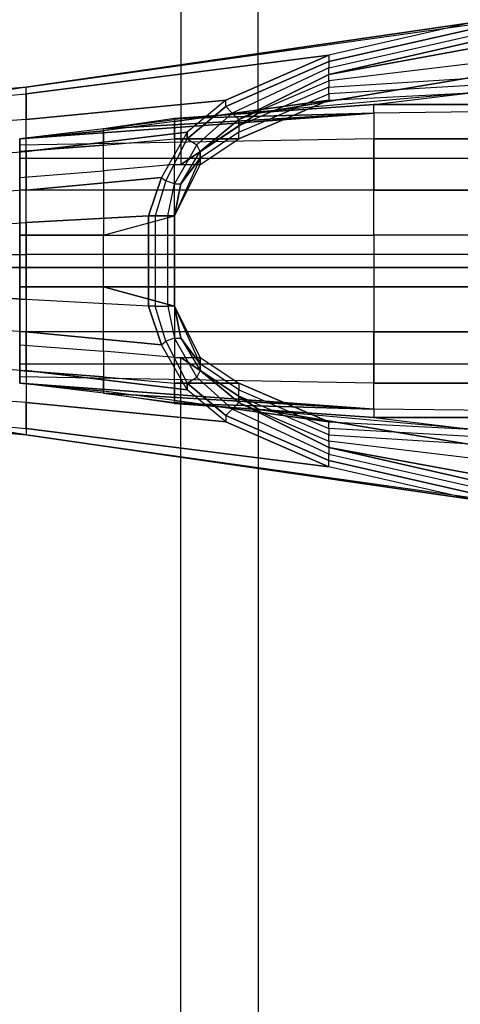
# Model space of a CAD drawing. Extents: x 293 to 628, y 17 to 463.
# Drawn here: x 449 to 493, y 166 to 264 of the extents above; entities that cross this region are included whole.
import ezdxf

# ---------------------------------------------------------------- set-up
doc = ezdxf.new("R2010")
doc.units = 0
for name, color, linetype in [('02AIR08-BOTTOM', 1, 'CONTINUOUS'), ('02AIR08-MAIN', 7, 'CONTINUOUS'), ('02AIR08-PROP', 7, 'CONTINUOUS')]:
    doc.layers.add(name, color=color, linetype=linetype)

msp = doc.modelspace()

# ---------------------------------------------------------------- linework, layer by layer
at = {"layer": '02AIR08-BOTTOM', "color": 0}
for points in [[(495.177591, 263.696401, 29.46039), (495.177591, 240.640443, 22.415514), (449.706119, 240.640443, 26.898617), (449.706119, 257.291968, 31.38172)], [(449.706119, 240.640443, 26.898617), (449.706119, 257.291968, 31.38172), (413.841297, 251.527979, 32.662606), (413.841297, 240.640443, 30.741276)], [(449.706119, 240.640443, 26.898617), (449.706119, 239.359557, 26.898617), (413.841297, 239.359557, 30.741276), (413.841297, 240.640443, 30.741276)], [(495.177591, 239.359557, 22.415514), (495.177591, 240.640443, 22.415514), (449.706119, 240.640443, 26.898617), (449.706119, 239.359557, 26.898617)], [(449.706119, 239.359557, 26.898617), (449.706119, 222.708032, 31.38172), (413.841297, 228.472021, 32.662606), (413.841297, 239.359557, 30.741276)], [(495.177591, 216.303599, 29.46039), (495.177591, 239.359557, 22.415514), (449.706119, 239.359557, 26.898617), (449.706119, 222.708032, 31.38172)]]:
    msp.add_3dface(points, dxfattribs=at)
at = {"layer": '02AIR08-MAIN', "color": 0}
for points in [[(511.188672, 462.874255, 94.145159), (511.188672, 261.134628, 87.100283), (472.762077, 254.730195, 81.976737), (472.762077, 459.672038, 89.021613)], [(472.762077, 254.730195, 80.055408), (472.762077, 459.672038, 87.100283), (511.188672, 462.874255, 86.45984), (511.188672, 261.134628, 79.414964)], [(472.762077, 254.730195, 81.976737), (472.762077, 459.672038, 89.021613), (465.076757, 457.750708, 86.45984), (465.076757, 249.606649, 79.414964)], [(465.076757, 457.750708, 86.45984), (465.076757, 249.606649, 79.414964), (472.762077, 254.730195, 80.055408), (472.762077, 459.672038, 87.100283)], [(495.177591, 263.696401, 29.46039), (493.896704, 263.696401, 44.831028), (449.706119, 257.291968, 44.831028), (449.706119, 257.291968, 31.38172)], [(493.896704, 263.696401, 44.831028), (479.806952, 260.494184, 46.752358), (449.706119, 256.651525, 46.752358), (449.706119, 257.291968, 44.831028)], [(493.896704, 263.055957, 58.92078), (493.896704, 263.696401, 44.831028), (479.806952, 260.494184, 46.752358), (479.806952, 259.853741, 58.92078)], [(493.896704, 262.415514, 71.089202), (493.896704, 263.055957, 58.92078), (479.806952, 259.853741, 58.92078), (479.806952, 259.213298, 71.089202)], [(493.896704, 262.415514, 71.089202), (493.896704, 261.775071, 79.414964), (479.806952, 258.572855, 79.414964), (479.806952, 259.213298, 71.089202)], [(493.896704, 261.775071, 79.414964), (493.896704, 261.134628, 83.251602), (479.806952, 258.572855, 79.414964)], [(511.188672, 261.134628, 79.414964), (511.188672, 261.134628, 87.100283), (472.762077, 254.730195, 81.976737), (472.762077, 254.730195, 80.055408)], [(479.806952, 258.572855, 79.414964), (493.896704, 261.134628, 83.251602), (493.896704, 259.609501, 86.844), (479.806952, 257.932411, 83.939689)], [(479.806952, 260.494184, 46.752358), (469.55986, 256.011082, 48.033245), (449.706119, 254.089752, 48.033245), (449.706119, 256.651525, 46.752358)], [(479.806952, 260.494184, 46.752358), (479.806952, 259.853741, 58.92078), (469.55986, 255.370638, 58.92078), (469.55986, 256.011082, 48.033245)], [(479.806952, 259.853741, 58.92078), (479.806952, 259.213298, 71.089202), (470.200303, 254.730195, 71.089202), (469.55986, 255.370638, 58.92078)], [(479.806952, 258.572855, 79.414964), (479.806952, 259.213298, 71.089202), (470.200303, 254.730195, 71.089202), (470.840747, 254.089752, 79.414964)], [(493.896704, 259.609501, 86.844), (479.806952, 257.932411, 83.939689), (479.806952, 257.291968, 88.955904), (493.896704, 258.182673, 89.846609)], [(479.806952, 258.572855, 79.414964), (470.840747, 254.089752, 79.414964), (470.840747, 254.089752, 79.414964), (479.806952, 257.932411, 83.939689)], [(470.840747, 254.089752, 79.414964), (479.806952, 257.932411, 83.939689), (479.806952, 257.291968, 88.955904), (470.840747, 253.449308, 85.756699)], [(479.806952, 257.291968, 88.955904), (493.896704, 258.182673, 89.846609), (493.896704, 257.473421, 90.487052), (479.806952, 256.651525, 89.596347)], [(449.706119, 257.291968, 31.38172), (449.706119, 257.291968, 44.831028), (413.841297, 254.089752, 46.752358), (413.841297, 254.089752, 37.145709)], [(449.706119, 257.291968, 31.38172), (449.706119, 257.291968, 31.38172), (413.841297, 251.527979, 32.662606), (413.841297, 254.089752, 37.145709)], [(449.706119, 257.291968, 44.831028), (413.841297, 254.089752, 46.752358), (413.841297, 253.449308, 50.595018), (449.706119, 256.651525, 46.752358)], [(464.436314, 254.191061, 92.223829), (484.290055, 255.570245, 92.223829), (493.896704, 256.744509, 90.930899), (464.436314, 254.092763, 91.63103)], [(493.896704, 256.744509, 90.930899), (464.436314, 254.092763, 91.63103), (464.436314, 253.893155, 89.947918), (479.806952, 256.011082, 90.23679)], [(479.806952, 257.291968, 88.955904), (470.840747, 253.449308, 85.756699), (470.840747, 252.808865, 86.397142), (479.806952, 256.651525, 89.596347)], [(493.896704, 257.473421, 90.487052), (479.806952, 256.651525, 89.596347), (479.806952, 256.011082, 90.23679), (493.896704, 256.744509, 90.930899)], [(484.290055, 255.570245, 92.223829), (493.896704, 256.744509, 90.930899), (502.222466, 255.570245, 92.223829)], [(413.841297, 253.449308, 50.595018), (449.706119, 256.651525, 46.752358), (449.706119, 254.089752, 48.033245), (413.841297, 251.527979, 53.797234)], [(469.55986, 256.011082, 48.033245), (465.717201, 252.808865, 48.673688), (449.706119, 250.887535, 49.314131), (449.706119, 254.089752, 48.033245)], [(464.436314, 253.893155, 89.947918), (464.436314, 252.168422, 86.992952), (470.840747, 252.168422, 87.037585), (479.806952, 256.011082, 90.23679)], [(469.55986, 255.370638, 58.92078), (469.55986, 256.011082, 48.033245), (465.717201, 252.808865, 48.673688), (465.717201, 252.168422, 58.92078)], [(470.840747, 252.808865, 86.397142), (479.806952, 256.651525, 89.596347), (479.806952, 256.011082, 90.23679), (470.840747, 252.168422, 87.037585)], [(484.290055, 254.730195, 100.549592), (484.290055, 255.570245, 92.223829), (464.436314, 254.191061, 92.223829)], [(470.200303, 254.730195, 71.089202), (469.55986, 255.370638, 58.92078), (465.717201, 252.168422, 58.92078), (466.665261, 251.567984, 71.089202)], [(502.222466, 255.570245, 92.223829), (502.222466, 254.947956, 101.190035), (484.290055, 254.730195, 100.549592), (484.290055, 255.570245, 92.223829)], [(502.222466, 252.168422, 106.954024), (502.222466, 254.947956, 101.190035), (484.290055, 254.730195, 100.549592), (484.290055, 252.168422, 105.673138)], [(449.706119, 254.089752, 48.033245), (413.841297, 251.527979, 53.797234), (413.841297, 248.325762, 56.359007), (449.706119, 250.887535, 49.314131)], [(484.290055, 252.168422, 105.673138), (449.065676, 251.527979, 99.268705), (449.065676, 252.168422, 96.706932), (484.290055, 254.730195, 100.549592)], [(484.290055, 254.730195, 100.549592), (457.391438, 253.157425, 92.223829), (449.065676, 252.168422, 92.223829)], [(484.290055, 254.730195, 100.549592), (449.065676, 252.168422, 92.223829), (449.065676, 252.168422, 96.706932)], [(484.290055, 254.730195, 100.549592), (464.436314, 254.191061, 92.223829), (457.391438, 253.157425, 92.223829)], [(457.391438, 253.157425, 92.223829), (464.436314, 254.092763, 91.63103), (464.436314, 254.191061, 92.223829), (457.391438, 253.157425, 92.223829)], [(464.436314, 253.893155, 89.947918), (457.391438, 252.957818, 90.44543), (457.391438, 253.157425, 92.223829), (464.436314, 254.092763, 91.63103)], [(457.391438, 251.527979, 87.588763), (464.436314, 252.168422, 86.992952), (464.436314, 253.893155, 89.947918), (457.391438, 252.957818, 90.44543)], [(472.762077, 254.730195, 81.976737), (472.762077, 254.730195, 80.055408), (465.076757, 249.606649, 79.414964)], [(470.200303, 254.730195, 71.089202), (470.840747, 254.089752, 79.414964), (466.998087, 250.887535, 79.414964), (466.665261, 251.567984, 71.089202)], [(470.840747, 254.089752, 79.414964), (470.840747, 253.449308, 85.756699), (466.998087, 250.887535, 79.414964)], [(457.391438, 252.957818, 90.44543), (457.391438, 253.157425, 92.223829), (449.065676, 252.168422, 92.223829)], [(449.065676, 252.168422, 92.223829), (449.065676, 250.887535, 90.3025), (457.391438, 251.527979, 87.588763), (457.391438, 252.957818, 90.44543)], [(449.706119, 250.887535, 49.314131), (465.717201, 252.808865, 48.673688), (463.155428, 248.325762, 49.314131), (449.706119, 247.044876, 49.954574)], [(465.717201, 252.168422, 58.92078), (465.717201, 252.808865, 48.673688), (463.155428, 248.325762, 49.314131), (463.594153, 247.97262, 58.92078)], [(466.998087, 250.887535, 79.414964), (470.840747, 253.449308, 85.756699), (470.840747, 252.808865, 86.397142), (466.998087, 250.247092, 83.790736)], [(470.840747, 252.808865, 86.397142), (466.998087, 250.247092, 83.790736), (466.998087, 249.606649, 84.431179), (470.840747, 252.168422, 87.037585)], [(449.065676, 250.247092, 100.549592), (484.290055, 250.247092, 107.594468), (484.290055, 252.168422, 105.673138), (449.065676, 251.527979, 99.268705)], [(464.436314, 249.606649, 84.481834), (457.391438, 248.966206, 85.175943), (457.391438, 251.527979, 87.588763), (464.436314, 252.168422, 86.992952)], [(465.717201, 252.168422, 58.92078), (466.665261, 251.567984, 71.089202), (464.436314, 247.685319, 71.089202), (463.594153, 247.97262, 58.92078)], [(464.436314, 252.168422, 86.992952), (464.436314, 249.606649, 84.481834), (466.998087, 249.606649, 84.431179), (470.840747, 252.168422, 87.037585)], [(484.290055, 250.247092, 107.594468), (502.222466, 250.247092, 109.515797), (502.222466, 252.168422, 106.954024), (484.290055, 252.168422, 105.673138)], [(413.841297, 248.325762, 56.359007), (449.706119, 250.887535, 49.314131), (449.706119, 247.044876, 49.954574), (413.841297, 245.123546, 57.639893)], [(457.391438, 251.527979, 87.588763), (449.065676, 250.887535, 90.3025), (449.065676, 248.325762, 88.38117), (457.391438, 248.966206, 85.175943)], [(466.998087, 250.887535, 79.414964), (466.665261, 251.567984, 71.089202), (464.436314, 247.685319, 71.089202), (465.076757, 247.685319, 79.414964)], [(466.998087, 250.887535, 79.414964), (466.998087, 250.247092, 83.790736), (465.076757, 247.685319, 79.414964)], [(484.290055, 247.044876, 108.875354), (449.065676, 247.044876, 101.830478), (449.065676, 250.247092, 100.549592), (484.290055, 250.247092, 107.594468)], [(466.998087, 250.247092, 83.790736), (464.436314, 244.483103, 79.414964), (464.436314, 244.483103, 80.055408), (466.998087, 249.606649, 84.431179)], [(465.076757, 247.685319, 79.414964), (466.998087, 250.247092, 83.790736), (464.436314, 244.483103, 79.414964)], [(502.222466, 247.044876, 110.796684), (484.290055, 247.044876, 108.875354), (484.290055, 250.247092, 107.594468), (502.222466, 250.247092, 109.515797)], [(449.065676, 248.325762, 88.38117), (457.391438, 248.966206, 85.175943), (457.391438, 242.561773, 82.617181), (449.065676, 242.561773, 87.100283)], [(457.391438, 242.561773, 82.617181), (464.436314, 244.483103, 80.055408), (464.436314, 249.606649, 84.481834), (457.391438, 248.966206, 85.175943)], [(464.436314, 244.483103, 80.055408), (464.436314, 249.606649, 84.481834), (466.998087, 249.606649, 84.431179)], [(463.155428, 248.325762, 49.314131), (461.874541, 244.483103, 49.954574), (449.706119, 243.84266, 50.595018), (449.706119, 247.044876, 49.954574)], [(463.155428, 248.325762, 49.314131), (463.594153, 247.97262, 58.92078), (462.514984, 244.483103, 58.92078), (461.874541, 244.483103, 49.954574)], [(464.436314, 247.685319, 71.089202), (463.594153, 247.97262, 58.92078), (462.514984, 244.483103, 58.92078), (463.795871, 244.483103, 71.089202)], [(449.706119, 247.044876, 49.954574), (413.841297, 245.123546, 57.639893), (413.841297, 241.280887, 58.280337), (449.706119, 243.84266, 50.595018)], [(484.290055, 242.561773, 109.515797), (484.290055, 247.044876, 108.875354), (449.065676, 247.044876, 101.830478), (449.065676, 242.561773, 102.470922)], [(464.436314, 247.685319, 71.089202), (465.076757, 247.685319, 79.414964), (464.436314, 244.483103, 79.414964), (463.795871, 244.483103, 71.089202)], [(502.222466, 247.044876, 110.796684), (502.222466, 242.561773, 111.437127), (484.290055, 242.561773, 109.515797), (484.290055, 247.044876, 108.875354)], [(461.874541, 235.516897, 49.954574), (449.706119, 236.15734, 50.595018), (449.706119, 243.84266, 50.595018), (461.874541, 244.483103, 49.954574)], [(464.436314, 244.483103, 80.055408), (464.436314, 235.516897, 80.055408), (457.391438, 237.438227, 82.617181), (457.391438, 242.561773, 82.617181)], [(462.514984, 244.483103, 58.92078), (462.514984, 235.516897, 58.92078), (461.874541, 235.516897, 49.954574), (461.874541, 244.483103, 49.954574)], [(463.795871, 235.516897, 71.089202), (463.795871, 244.483103, 71.089202), (462.514984, 244.483103, 58.92078), (462.514984, 235.516897, 58.92078)], [(464.436314, 244.483103, 79.414964), (464.436314, 235.516897, 79.414964), (463.795871, 235.516897, 71.089202), (463.795871, 244.483103, 71.089202)], [(464.436314, 235.516897, 80.055408), (464.436314, 244.483103, 80.055408), (464.436314, 244.483103, 79.414964), (464.436314, 235.516897, 79.414964)], [(449.706119, 243.84266, 50.595018), (449.706119, 236.15734, 50.595018), (413.841297, 238.719113, 58.280337), (413.841297, 241.280887, 58.280337)], [(484.290055, 242.561773, 109.515797), (484.290055, 237.438227, 109.515797), (449.065676, 237.438227, 102.470922), (449.065676, 242.561773, 102.470922)], [(457.391438, 237.438227, 82.617181), (457.391438, 242.561773, 82.617181), (449.065676, 242.561773, 87.100283), (449.065676, 237.438227, 87.100283)], [(502.222466, 237.438227, 111.437127), (502.222466, 242.561773, 111.437127), (484.290055, 242.561773, 109.515797), (484.290055, 237.438227, 109.515797)], [(449.706119, 232.955124, 49.954574), (413.841297, 234.876454, 57.639893), (413.841297, 238.719113, 58.280337), (449.706119, 236.15734, 50.595018)], [(449.065676, 231.674238, 88.38117), (457.391438, 231.033794, 85.175943), (457.391438, 237.438227, 82.617181), (449.065676, 237.438227, 87.100283)], [(484.290055, 237.438227, 109.515797), (484.290055, 232.955124, 108.875354), (449.065676, 232.955124, 101.830478), (449.065676, 237.438227, 102.470922)], [(457.391438, 237.438227, 82.617181), (464.436314, 235.516897, 80.055408), (464.436314, 230.393351, 84.481834), (457.391438, 231.033794, 85.175943)], [(502.222466, 232.955124, 110.796684), (502.222466, 237.438227, 111.437127), (484.290055, 237.438227, 109.515797), (484.290055, 232.955124, 108.875354)], [(463.155428, 231.674238, 49.314131), (461.874541, 235.516897, 49.954574), (449.706119, 236.15734, 50.595018), (449.706119, 232.955124, 49.954574)], [(463.155428, 231.674238, 49.314131), (463.594153, 232.02738, 58.92078), (462.514984, 235.516897, 58.92078), (461.874541, 235.516897, 49.954574)], [(464.436314, 232.314681, 71.089202), (463.594153, 232.02738, 58.92078), (462.514984, 235.516897, 58.92078), (463.795871, 235.516897, 71.089202)], [(464.436314, 232.314681, 71.089202), (465.076757, 232.314681, 79.414964), (464.436314, 235.516897, 79.414964), (463.795871, 235.516897, 71.089202)], [(464.436314, 235.516897, 80.055408), (464.436314, 230.393351, 84.481834), (466.998087, 230.393351, 84.431179)], [(466.998087, 229.752908, 83.790736), (464.436314, 235.516897, 79.414964), (464.436314, 235.516897, 80.055408), (466.998087, 230.393351, 84.431179)], [(465.076757, 232.314681, 79.414964), (466.998087, 229.752908, 83.790736), (464.436314, 235.516897, 79.414964)], [(413.841297, 231.674238, 56.359007), (449.706119, 229.112465, 49.314131), (449.706119, 232.955124, 49.954574), (413.841297, 234.876454, 57.639893)], [(484.290055, 232.955124, 108.875354), (449.065676, 232.955124, 101.830478), (449.065676, 229.752908, 100.549592), (484.290055, 229.752908, 107.594468)], [(449.706119, 229.112465, 49.314131), (465.717201, 227.191135, 48.673688), (463.155428, 231.674238, 49.314131), (449.706119, 232.955124, 49.954574)], [(465.717201, 227.831578, 58.92078), (466.665261, 228.432016, 71.089202), (464.436314, 232.314681, 71.089202), (463.594153, 232.02738, 58.92078)], [(466.998087, 229.112465, 79.414964), (466.665261, 228.432016, 71.089202), (464.436314, 232.314681, 71.089202), (465.076757, 232.314681, 79.414964)], [(466.998087, 229.112465, 79.414964), (466.998087, 229.752908, 83.790736), (465.076757, 232.314681, 79.414964)], [(502.222466, 232.955124, 110.796684), (484.290055, 232.955124, 108.875354), (484.290055, 229.752908, 107.594468), (502.222466, 229.752908, 109.515797)], [(449.706119, 225.910248, 48.033245), (413.841297, 228.472021, 53.797234), (413.841297, 231.674238, 56.359007), (449.706119, 229.112465, 49.314131)], [(457.391438, 228.472021, 87.588763), (449.065676, 229.112465, 90.3025), (449.065676, 231.674238, 88.38117), (457.391438, 231.033794, 85.175943)], [(465.717201, 227.831578, 58.92078), (465.717201, 227.191135, 48.673688), (463.155428, 231.674238, 49.314131), (463.594153, 232.02738, 58.92078)], [(464.436314, 230.393351, 84.481834), (457.391438, 231.033794, 85.175943), (457.391438, 228.472021, 87.588763), (464.436314, 227.831578, 86.992952)], [(464.436314, 227.831578, 86.992952), (464.436314, 230.393351, 84.481834), (466.998087, 230.393351, 84.431179), (470.840747, 227.831578, 87.037585)], [(472.762077, 225.269805, 81.976737), (472.762077, 20.327962, 89.021613), (465.076757, 22.249292, 86.45984), (465.076757, 230.393351, 79.414964)], [(465.076757, 22.249292, 86.45984), (465.076757, 230.393351, 79.414964), (472.762077, 225.269805, 80.055408), (472.762077, 20.327962, 87.100283)], [(472.762077, 225.269805, 81.976737), (472.762077, 225.269805, 80.055408), (465.076757, 230.393351, 79.414964)], [(470.840747, 227.191135, 86.397142), (466.998087, 229.752908, 83.790736), (466.998087, 230.393351, 84.431179), (470.840747, 227.831578, 87.037585)], [(449.065676, 229.752908, 100.549592), (484.290055, 229.752908, 107.594468), (484.290055, 227.831578, 105.673138), (449.065676, 228.472021, 99.268705)], [(466.998087, 229.112465, 79.414964), (470.840747, 226.550692, 85.756699), (470.840747, 227.191135, 86.397142), (466.998087, 229.752908, 83.790736)], [(484.290055, 229.752908, 107.594468), (502.222466, 229.752908, 109.515797), (502.222466, 227.831578, 106.954024), (484.290055, 227.831578, 105.673138)], [(413.841297, 226.550692, 50.595018), (449.706119, 223.348475, 46.752358), (449.706119, 225.910248, 48.033245), (413.841297, 228.472021, 53.797234)], [(449.706119, 222.708032, 31.38172), (449.706119, 222.708032, 31.38172), (413.841297, 228.472021, 32.662606), (413.841297, 225.910248, 37.145709)], [(449.065676, 227.831578, 92.223829), (449.065676, 229.112465, 90.3025), (457.391438, 228.472021, 87.588763), (457.391438, 227.042182, 90.44543)], [(484.290055, 227.831578, 105.673138), (449.065676, 228.472021, 99.268705), (449.065676, 227.831578, 96.706932), (484.290055, 225.269805, 100.549592)], [(469.55986, 223.988918, 48.033245), (465.717201, 227.191135, 48.673688), (449.706119, 229.112465, 49.314131), (449.706119, 225.910248, 48.033245)], [(457.391438, 228.472021, 87.588763), (464.436314, 227.831578, 86.992952), (464.436314, 226.106845, 89.947918), (457.391438, 227.042182, 90.44543)], [(470.200303, 225.269805, 71.089202), (469.55986, 224.629362, 58.92078), (465.717201, 227.831578, 58.92078), (466.665261, 228.432016, 71.089202)], [(470.200303, 225.269805, 71.089202), (470.840747, 225.910248, 79.414964), (466.998087, 229.112465, 79.414964), (466.665261, 228.432016, 71.089202)], [(470.840747, 225.910248, 79.414964), (470.840747, 226.550692, 85.756699), (466.998087, 229.112465, 79.414964)], [(484.290055, 225.269805, 100.549592), (457.391438, 226.842575, 92.223829), (449.065676, 227.831578, 92.223829)], [(484.290055, 225.269805, 100.549592), (449.065676, 227.831578, 92.223829), (449.065676, 227.831578, 96.706932)], [(457.391438, 227.042182, 90.44543), (457.391438, 226.842575, 92.223829), (449.065676, 227.831578, 92.223829)], [(464.436314, 226.106845, 89.947918), (464.436314, 227.831578, 86.992952), (470.840747, 227.831578, 87.037585), (479.806952, 223.988918, 90.23679)], [(469.55986, 224.629362, 58.92078), (469.55986, 223.988918, 48.033245), (465.717201, 227.191135, 48.673688), (465.717201, 227.831578, 58.92078)], [(470.840747, 227.191135, 86.397142), (479.806952, 223.348475, 89.596347), (479.806952, 223.988918, 90.23679), (470.840747, 227.831578, 87.037585)], [(502.222466, 227.831578, 106.954024), (502.222466, 225.052044, 101.190035), (484.290055, 225.269805, 100.549592), (484.290055, 227.831578, 105.673138)], [(449.706119, 222.708032, 44.831028), (413.841297, 225.910248, 46.752358), (413.841297, 226.550692, 50.595018), (449.706119, 223.348475, 46.752358)], [(464.436314, 226.106845, 89.947918), (457.391438, 227.042182, 90.44543), (457.391438, 226.842575, 92.223829), (464.436314, 225.907237, 91.63103)], [(484.290055, 225.269805, 100.549592), (464.436314, 225.808939, 92.223829), (457.391438, 226.842575, 92.223829)], [(457.391438, 226.842575, 92.223829), (464.436314, 225.907237, 91.63103), (464.436314, 225.808939, 92.223829), (457.391438, 226.842575, 92.223829)], [(479.806952, 222.708032, 88.955904), (470.840747, 226.550692, 85.756699), (470.840747, 227.191135, 86.397142), (479.806952, 223.348475, 89.596347)], [(470.840747, 225.910248, 79.414964), (479.806952, 222.067589, 83.939689), (479.806952, 222.708032, 88.955904), (470.840747, 226.550692, 85.756699)], [(449.706119, 222.708032, 31.38172), (449.706119, 222.708032, 44.831028), (413.841297, 225.910248, 46.752358), (413.841297, 225.910248, 37.145709)], [(479.806952, 219.505816, 46.752358), (469.55986, 223.988918, 48.033245), (449.706119, 225.910248, 48.033245), (449.706119, 223.348475, 46.752358)], [(493.896704, 223.255491, 90.930899), (464.436314, 225.907237, 91.63103), (464.436314, 226.106845, 89.947918), (479.806952, 223.988918, 90.23679)], [(464.436314, 225.808939, 92.223829), (484.290055, 224.429755, 92.223829), (493.896704, 223.255491, 90.930899), (464.436314, 225.907237, 91.63103)], [(484.290055, 225.269805, 100.549592), (484.290055, 224.429755, 92.223829), (464.436314, 225.808939, 92.223829)], [(479.806952, 221.427145, 79.414964), (479.806952, 220.786702, 71.089202), (470.200303, 225.269805, 71.089202), (470.840747, 225.910248, 79.414964)], [(479.806952, 221.427145, 79.414964), (470.840747, 225.910248, 79.414964), (470.840747, 225.910248, 79.414964), (479.806952, 222.067589, 83.939689)], [(479.806952, 220.146259, 58.92078), (479.806952, 220.786702, 71.089202), (470.200303, 225.269805, 71.089202), (469.55986, 224.629362, 58.92078)], [(479.806952, 219.505816, 46.752358), (479.806952, 220.146259, 58.92078), (469.55986, 224.629362, 58.92078), (469.55986, 223.988918, 48.033245)], [(511.188672, 17.125745, 94.145159), (511.188672, 218.865372, 87.100283), (472.762077, 225.269805, 81.976737), (472.762077, 20.327962, 89.021613)], [(472.762077, 225.269805, 80.055408), (472.762077, 20.327962, 87.100283), (511.188672, 17.125745, 86.45984), (511.188672, 218.865372, 79.414964)], [(511.188672, 218.865372, 79.414964), (511.188672, 218.865372, 87.100283), (472.762077, 225.269805, 81.976737), (472.762077, 225.269805, 80.055408)], [(502.222466, 224.429755, 92.223829), (502.222466, 225.052044, 101.190035), (484.290055, 225.269805, 100.549592), (484.290055, 224.429755, 92.223829)], [(484.290055, 224.429755, 92.223829), (493.896704, 223.255491, 90.930899), (502.222466, 224.429755, 92.223829)], [(493.896704, 222.526579, 90.487052), (479.806952, 223.348475, 89.596347), (479.806952, 223.988918, 90.23679), (493.896704, 223.255491, 90.930899)], [(493.896704, 216.303599, 44.831028), (479.806952, 219.505816, 46.752358), (449.706119, 223.348475, 46.752358), (449.706119, 222.708032, 44.831028)], [(495.177591, 216.303599, 29.46039), (493.896704, 216.303599, 44.831028), (449.706119, 222.708032, 44.831028), (449.706119, 222.708032, 31.38172)], [(479.806952, 222.708032, 88.955904), (493.896704, 221.817327, 89.846609), (493.896704, 222.526579, 90.487052), (479.806952, 223.348475, 89.596347)], [(493.896704, 220.390499, 86.844), (479.806952, 222.067589, 83.939689), (479.806952, 222.708032, 88.955904), (493.896704, 221.817327, 89.846609)], [(479.806952, 221.427145, 79.414964), (493.896704, 218.865372, 83.251602), (493.896704, 220.390499, 86.844), (479.806952, 222.067589, 83.939689)], [(493.896704, 217.584486, 71.089202), (493.896704, 218.224929, 79.414964), (479.806952, 221.427145, 79.414964), (479.806952, 220.786702, 71.089202)], [(493.896704, 218.224929, 79.414964), (493.896704, 218.865372, 83.251602), (479.806952, 221.427145, 79.414964)], [(493.896704, 217.584486, 71.089202), (493.896704, 216.944043, 58.92078), (479.806952, 220.146259, 58.92078), (479.806952, 220.786702, 71.089202)], [(493.896704, 216.944043, 58.92078), (493.896704, 216.303599, 44.831028), (479.806952, 219.505816, 46.752358), (479.806952, 220.146259, 58.92078)]]:
    msp.add_3dface(points, dxfattribs=at)
at = {"layer": '02AIR08-PROP', "color": 0}
for points in [[(449.065676, 251.527979, 99.268705), (449.065676, 228.472021, 99.268705), (449.065676, 227.831578, 96.706932), (449.065676, 252.168422, 96.706932)], [(449.065676, 227.831578, 96.706932), (449.065676, 252.168422, 96.706932), (449.065676, 252.168422, 92.223829), (449.065676, 227.831578, 92.223829)], [(449.065676, 252.168422, 92.223829), (449.065676, 227.831578, 92.223829), (449.065676, 229.112465, 90.3025), (449.065676, 250.887535, 90.3025)], [(449.065676, 229.752908, 100.549592), (449.065676, 250.247092, 100.549592), (449.065676, 251.527979, 99.268705), (449.065676, 228.472021, 99.268705)], [(449.065676, 229.112465, 90.3025), (449.065676, 250.887535, 90.3025), (449.065676, 248.325762, 88.38117), (449.065676, 231.674238, 88.38117)], [(449.065676, 247.044876, 101.830478), (449.065676, 232.955124, 101.830478), (449.065676, 229.752908, 100.549592), (449.065676, 250.247092, 100.549592)], [(449.065676, 248.325762, 88.38117), (449.065676, 231.674238, 88.38117), (449.065676, 237.438227, 87.100283), (449.065676, 242.561773, 87.100283)], [(449.065676, 237.438227, 102.470922), (449.065676, 242.561773, 102.470922), (449.065676, 247.044876, 101.830478), (449.065676, 232.955124, 101.830478)]]:
    msp.add_3dface(points, dxfattribs=at)

doc.saveas('drawing.dxf')
